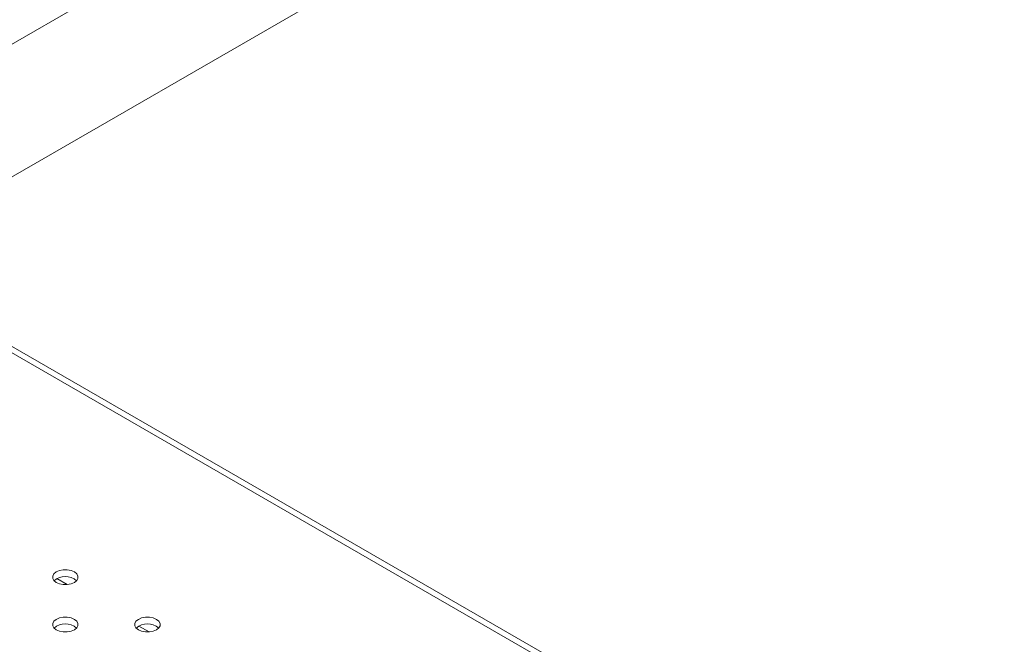
# Model space of a CAD drawing. Units: millimetres. Extents: x 0 to 42, y 0 to 29.8.
# Drawn here: x 37.3 to 37.7, y 24.5 to 24.7 of the extents above; entities that cross this region are included whole.
import ezdxf

# ---------------------------------------------------------------- set-up
doc = ezdxf.new("R2010")
doc.units = ezdxf.units.MM

msp = doc.modelspace()

# ---------------------------------------------------------------- linework, layer by layer
at = {"color": 7, "linetype": 'Continuous', "lineweight": 15}
for p, q in [((37.88921490818712, 25.08806466247127), (37.07501198598489, 24.61803532033978)), ((37.09536119928423, 24.57789953232943), (37.91176288151598, 25.04919819160778)), ((37.89928769423365, 24.26460337799123), (37.22597261665817, 24.65329989863747))]:
    msp.add_line(p, q, dxfattribs=at)
at = {"color": 8, "linetype": 'Continuous', "lineweight": 15}
for p, q in [((37.89928769423365, 24.26212376936367), (37.22382497989435, 24.65206009432369)), ((37.30491970826402, 24.52712082341122), (37.30093375107547, 24.52942186751708)), ((37.33697521567781, 24.50861557287658), (37.33298925848926, 24.51091661698243))]:
    msp.add_line(p, q, dxfattribs=at)
at = {"color": 7, "linetype": 'Continuous', "lineweight": 15, "flags": 128}
for points in [[(37.30070935213641, 24.52793983205559), (37.30197493354365, 24.52740901674613), (37.30346271371714, 24.52712995062317), (37.30502705836754, 24.52712995062317), (37.30651483854104, 24.52740901674613), (37.30778041994828, 24.52793983205559), (37.30869991866329, 24.52867043665063), (37.30918332774532, 24.52952931386307), (37.30918332774532, 24.53043239080722), (37.30869991866329, 24.53129126801966), (37.30778041994828, 24.5320218726147), (37.30651483854104, 24.53255268792416), (37.30502705836754, 24.53283175404712), (37.30346271371714, 24.53283175404712), (37.30197493354365, 24.53255268792416), (37.30070935213641, 24.5320218726147), (37.2997898534214, 24.53129126801966), (37.29930644433937, 24.53043239080722), (37.29930644433937, 24.52952931386307), (37.2997898534214, 24.52867043665063), (37.30070935213641, 24.52793983205559)], [(37.30070935213641, 24.50943458152094), (37.30197493354365, 24.50890376621149), (37.30346271371714, 24.50862470008852), (37.30502705836754, 24.50862470008852), (37.30651483854104, 24.50890376621149), (37.30778041994828, 24.50943458152094), (37.30869991866329, 24.51016518611598), (37.30918332774532, 24.51102406332842), (37.30918332774532, 24.51192714027257), (37.30869991866329, 24.51278601748501), (37.30778041994828, 24.51351662208005), (37.30651483854104, 24.51404743738951), (37.30502705836754, 24.51432650351247), (37.30346271371715, 24.51432650351247), (37.30197493354365, 24.51404743738951), (37.30070935213641, 24.51351662208005), (37.2997898534214, 24.51278601748501), (37.29930644433937, 24.51192714027257), (37.29930644433936, 24.51102406332842), (37.2997898534214, 24.51016518611598), (37.30070935213641, 24.50943458152094)], [(37.3327648595502, 24.50943458152094), (37.33403044095743, 24.50890376621149), (37.33551822113093, 24.50862470008852), (37.33708256578133, 24.50862470008852), (37.33857034595483, 24.50890376621149), (37.33983592736207, 24.50943458152094), (37.34075542607707, 24.51016518611598), (37.34123883515911, 24.51102406332842), (37.34123883515911, 24.51192714027257), (37.34075542607707, 24.51278601748501), (37.33983592736207, 24.51351662208005), (37.33857034595483, 24.51404743738951), (37.33708256578133, 24.51432650351247), (37.33551822113093, 24.51432650351247), (37.33403044095743, 24.51404743738951), (37.3327648595502, 24.51351662208005), (37.33184536083519, 24.51278601748501), (37.33136195175316, 24.51192714027257), (37.33136195175316, 24.51102406332842), (37.33184536083519, 24.51016518611598), (37.3327648595502, 24.50943458152094)]]:
    msp.add_lwpolyline(points, dxfattribs=at)
at = {"color": 7, "linetype": 'Continuous', "lineweight": 15}
for centre, radius, start, end in [((37.30424488604234, 24.52340897779568), 0.006826190726272601, 49.76302842630015, 130.2369715736543), ((37.30424488604234, 24.50490372726093), 0.00682619072636481, 49.76302842797068, 130.2369715719838), ((37.33630039345613, 24.504903727261), 0.006826190726302224, 49.76302842674492, 130.2369715732551)]:
    msp.add_arc(centre, radius, start, end, dxfattribs=at)

doc.saveas('drawing.dxf')
